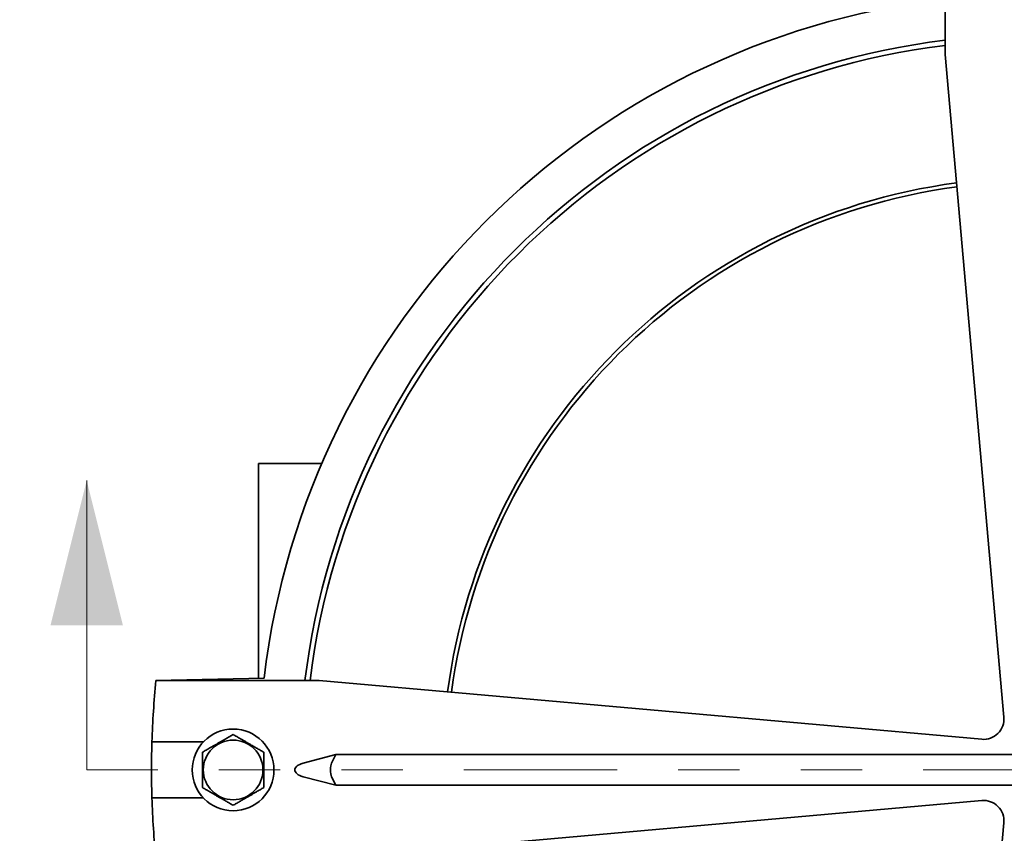
# Model space of a CAD drawing. Units: inches. Extents: x 0.1 to 8.4, y 0.1 to 10.9.
# Drawn here: x 2.1 to 3.7, y 8 to 9.3 of the extents above; entities that cross this region are included whole.
import ezdxf

# ---------------------------------------------------------------- set-up
doc = ezdxf.new("R2010")
doc.units = ezdxf.units.IN
doc.header["$MEASUREMENT"] = 0
doc.linetypes.add('PHANTOM', pattern=[0.5, 0.25, -0.05, 0.05, -0.05, 0.05, -0.05])
doc.layers.add('WALL', color=7, linetype='Continuous', lineweight=50)
doc.styles.add('SLDTEXTSTYLE1', font='TXT', dxfattribs={"width": 0.605})
doc.dimstyles.new('SLDDIMSTYLE1', dxfattribs={"dimtxt": 0.101115, "dimasz": 0.1, "dimexe": 0, "dimexo": 0.0625, "dimgap": 0.025279, "dimtad": 0, "dimtih": 1, "dimtoh": 1, "dimlfac": 7.5, "dimrnd": 1e-09, "dimzin": 12, "dimdsep": 46, "dimlunit": 5, "dimtxsty": 'SLDTEXTSTYLE1', "dimsah": 1, "dimcen": 0, "dimadec": 0, "dimazin": 3, "dimtfac": 1, "dimtdec": 3, "dimtofl": 0, "dimtmove": 0, "dimatfit": 3, "dimfxl": 0, "dimfrac": 2, "dimtolj": 1, "dimtzin": 12, "dimarcsym": 0})

# ---------------------------------------------------------------- blocks, each defined once
blk = doc.blocks.new('_D')
at = {"layer": 'WALL'}
for p, q in [((2.3982, 7.6745), (2.1571, 7.6058)), ((1.6496, 7.614), (1.6149, 7.614)), ((1.6149, 7.614), (1.6149, 7.4587)), ((1.8811, 7.614), (1.9159, 7.614)), ((1.9159, 7.614), (1.9159, 7.4587)), ((2.1571, 7.6058), (2.0321, 7.6058)), ((1.6149, 7.4587), (1.6496, 7.4587)), ((1.9159, 7.4587), (1.8811, 7.4587))]:
    blk.add_line(p, q, dxfattribs=at)
blk.add_arc((3.7846, 8.0698), 1.4417, 188.2881, 200.8691, dxfattribs=at)
blk.add_solid([(2.3982, 7.6745), (2.2979, 7.6615), (2.3061, 7.6327)], dxfattribs=at)
at = {"layer": 'WALL', "char_height": 0.10417, "attachment_point": 1, "style": 'SLDTEXTSTYLE1'}
for s, insert in [('%%c', (1.4987, 7.7714)), ('21 5/8', (1.6463, 7.7714)), ('549', (1.6496, 7.593))]:
    blk.add_mtext(s, dxfattribs=dict(at, insert=insert))

msp = doc.modelspace()

# ---------------------------------------------------------------- linework, layer by layer
at = {"color": 7, "linetype": 'Continuous', "lineweight": 35}
for p, q in [((3.63876796, 9.2374317), (3.63876796, 9.50409837)), ((3.7346013, 8.15597215), (3.63876796, 9.2374317)), ((2.62079528, 8.56982663), (2.51793463, 8.56982663)), ((2.51793463, 8.56982663), (2.51793463, 8.21961624)), ((2.52684757, 8.21982663), (2.35032956, 8.21565996)), ((2.35032956, 8.21565996), (2.61699622, 8.21565996)), ((2.61699622, 8.21565996), (3.69845578, 8.11982663)), ((2.42785567, 8.11565996), (2.34366338, 8.11565996)), ((2.64418219, 8.09482663), (2.59051643, 8.08090358)), ((2.63711136, 8.08090358), (2.64418219, 8.09482663)), ((2.64418219, 8.09482663), (3.7596013, 8.09482663)), ((2.59051643, 8.05874968), (2.64418219, 8.04482663)), ((2.64418219, 8.04482663), (2.63711136, 8.05874968)), ((2.64418219, 8.04482663), (3.7596013, 8.04482663)), ((2.34366338, 8.0239933), (2.42785567, 8.0239933)), ((3.69845578, 8.01982663), (2.61699622, 7.9239933)), ((3.63876796, 6.90222156), (3.7346013, 7.98368111))]:
    msp.add_line(p, q, dxfattribs=at)
at = {"color": 7, "linetype": 'Continuous', "lineweight": 18}
msp.add_line((2.23714862, 8.06982663), (2.23714862, 8.54226757), dxfattribs=at)
at = {"color": 7, "linetype": 'PHANTOM', "lineweight": 18}
msp.add_line((5.35311766, 8.06982663), (2.23714862, 8.06982663), dxfattribs=at)
at = {"color": 7, "linetype": 'Continuous', "lineweight": 35}
for radius in [0.06666667, 0.04866836]:
    msp.add_circle((2.47626796, 8.06982663), radius, dxfattribs=at)
for centre, radius, start, end in [((3.7846013, 8.06982663), 1.26666667, 96.8009858, 173.1990142), ((3.7846013, 8.06982663), 1.2, 96.98028318, 173.01971682), ((3.7846013, 8.06982663), 1.19166667, 97.02934187, 172.97065813), ((3.7846013, 8.06982663), 0.96666667, 97.5661305, 172.4338695), ((3.7846013, 8.06982663), 0.96022323, 97.58293128, 172.41706872), ((3.7846013, 8.06982663), 1.44166667, 174.19425403, 178.17815089), ((3.70139807, 8.15302985), 0.03333333, 264.93597294, 5.06402706), ((3.7846013, 8.06982663), 1.44166667, 178.17815089, 181.82184911), ((3.7846013, 8.06982663), 1.44166667, 181.82184911, 185.80574597), ((3.70139807, 7.98662341), 0.03333333, 354.93597294, 95.06402706)]:
    msp.add_arc(centre, radius, start, end, dxfattribs=at)
for centre, major_axis, ratio, start_param, end_param in [((2.60219127, 8.06982663), (-0.02519456, 0), 0.4961389384, 5.1942026559, 7.3721679584), ((2.6386496, 8.06982663), (0, 0.0125), 0.2655644371, 0.4818136755, 2.6597789781)]:
    msp.add_ellipse(centre, major_axis=major_axis, ratio=ratio, start_param=start_param, end_param=end_param, dxfattribs=at)
for points, knots in [([(2.47626796, 8.12756166), (2.4745715, 8.1265822), (2.47117935, 8.12462375), (2.46581811, 8.12152843), (2.46023018, 8.11830224), (2.45503854, 8.11530484), (2.45041722, 8.11263672), (2.44636911, 8.11029954), (2.44231833, 8.10796083), (2.437545, 8.10520494), (2.43213997, 8.10208435), (2.42823132, 8.09982769), (2.42626796, 8.09869414)], [0, 0, 0, 0, 0.1080043202, 0.215959236, 0.3277780367, 0.4395210177, 0.5162399372, 0.59296115, 0.6722222341, 0.7515030262, 0.87517725, 1, 1, 1, 1]), ([(2.52626796, 8.09869414), (2.5245715, 8.0996736), (2.52117935, 8.10163205), (2.51581811, 8.10472737), (2.51023018, 8.10795356), (2.50503854, 8.11095095), (2.50041722, 8.11361908), (2.49636911, 8.11595625), (2.49231833, 8.11829497), (2.487545, 8.12105086), (2.48213997, 8.12417145), (2.47823132, 8.12642811), (2.47626796, 8.12756166)], [0, 0, 0, 0, 0.1080043202, 0.215959236, 0.3277780367, 0.4395210177, 0.5162399372, 0.59296115, 0.6722222341, 0.7515030262, 0.87517725, 1, 1, 1, 1]), ([(2.42626796, 8.09869414), (2.42626796, 8.09616501), (2.42626796, 8.09206482), (2.42626796, 8.08612734), (2.42626796, 8.08107599), (2.42626796, 8.07592733), (2.42626796, 8.07079733), (2.42626796, 8.06573125), (2.42626796, 8.06077254), (2.42626796, 8.05588751), (2.42626796, 8.05093909), (2.42626796, 8.04594787), (2.42626796, 8.04262218), (2.42626796, 8.04095912)], [0, 0, 0, 0, 0.1391316305, 0.2255579831, 0.3123052187, 0.3989101206, 0.4851416013, 0.5677126257, 0.6506349138, 0.7336667691, 0.8163878017, 0.9081817112, 1, 1, 1, 1]), ([(2.52626796, 8.04095912), (2.52626796, 8.04262218), (2.52626796, 8.04594787), (2.52626796, 8.05093909), (2.52626796, 8.05588751), (2.52626796, 8.06077254), (2.52626796, 8.06573125), (2.52626796, 8.07079733), (2.52626796, 8.07592733), (2.52626796, 8.08107599), (2.52626796, 8.08612734), (2.52626796, 8.09206482), (2.52626796, 8.09616501), (2.52626796, 8.09869414)], [0, 0, 0, 0, 0.0918182888, 0.1836121983, 0.2663332309, 0.3493650862, 0.4322873743, 0.5148583987, 0.6010898794, 0.6876947813, 0.7744420169, 0.8608683695, 1, 1, 1, 1]), ([(2.42626796, 8.04095912), (2.42796442, 8.03997966), (2.43135657, 8.03802121), (2.43671781, 8.03492589), (2.44230574, 8.0316997), (2.44749738, 8.0287023), (2.45211871, 8.02603418), (2.45616682, 8.023697), (2.46021759, 8.02135829), (2.46499093, 8.0186024), (2.47039595, 8.01548181), (2.4743046, 8.01322515), (2.47626796, 8.0120916)], [0, 0, 0, 0, 0.1080043202, 0.215959236, 0.3277780367, 0.4395210177, 0.5162399372, 0.59296115, 0.6722222341, 0.7515030262, 0.87517725, 1, 1, 1, 1]), ([(2.47626796, 8.0120916), (2.47796442, 8.01307106), (2.48135657, 8.01502951), (2.48671781, 8.01812483), (2.49230574, 8.02135102), (2.49749738, 8.02434841), (2.50211871, 8.02701654), (2.50616682, 8.02935371), (2.51021759, 8.03169243), (2.51499093, 8.03444832), (2.52039595, 8.03756891), (2.5243046, 8.03982557), (2.52626796, 8.04095912)], [0, 0, 0, 0, 0.1080043202, 0.215959236, 0.3277780367, 0.4395210177, 0.5162399372, 0.59296115, 0.6722222341, 0.7515030262, 0.87517725, 1, 1, 1, 1])]:
    msp.add_open_spline(points, degree=3, knots=knots, dxfattribs=at)
at = {"color": 7, "linetype": 'Continuous', "lineweight": 18}
msp.add_solid([(2.23714862, 8.54226757), (2.1780935, 8.3060471), (2.29620373, 8.3060471)], dxfattribs=at)

# ---------------------------------------------------------------- dimensions: what is measured, and where the dimension line sits
at = {"layer": 'WALL'}
dim = msp.add_diameter_dim_2p(p1=(5.1710174994, 8.4651149878), p2=(2.3981850908, 7.674538271), dimstyle='SLDDIMSTYLE1', dxfattribs=at)
dim.commit()
dim.dimension.update_dxf_attribs({"geometry": '_D', "text_midpoint": (1.7653906744, 7.6057877076), "dimtype": 163})

doc.saveas('drawing.dxf')
